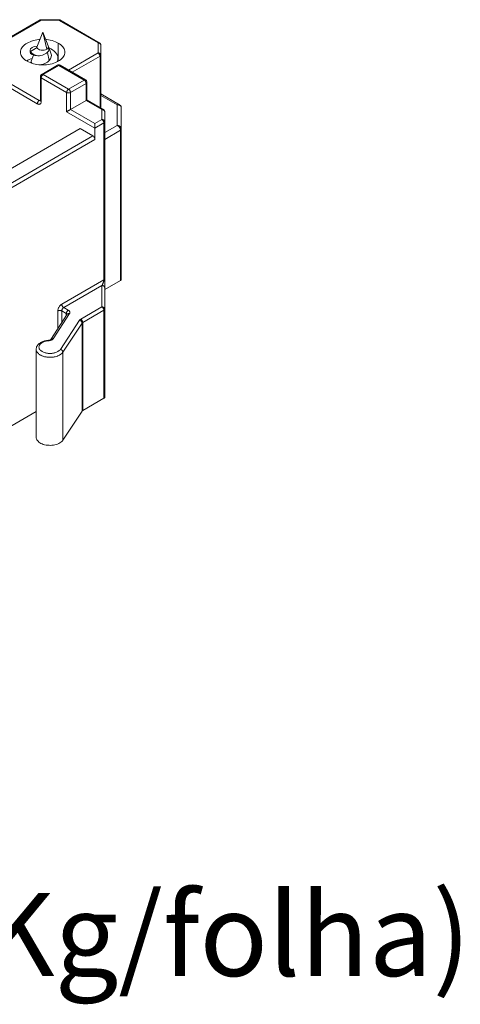
# Model space of a CAD drawing. Units: millimetres. Extents: x 307609 to 307819, y -433 to -136.
# Drawn here: x 307660 to 307676, y -246 to -211 of the extents above; entities that cross this region are included whole.
import ezdxf

# ---------------------------------------------------------------- set-up
doc = ezdxf.new("R2010")
doc.units = ezdxf.units.MM
doc.header["$MEASUREMENT"] = 0
doc.layers.add('3', color=1, linetype='Continuous', lineweight=0)
doc.layers.add('TEXTO', color=1, linetype='Continuous', lineweight=0)
doc.styles.add('Style-INTL_ISO', font='INTL_ISO.shx')

msp = doc.modelspace()

# ---------------------------------------------------------------- linework, layer by layer
at = {"layer": '3', "color": 35, "linetype": 'Continuous', "lineweight": 0}
for p, q in [((307658.4996, -211.9643), (307660.4856, -210.8177)), ((307660.4419, -210.81), (307660.4419, -210.81)), ((307660.4856, -210.8177), (307660.4743, -210.8127)), ((307660.4856, -210.8177), (307660.4856, -210.81)), ((307660.4856, -210.8177), (307661.1099, -210.8177)), ((307661.1099, -210.8177), (307661.1211, -210.8127)), ((307661.1099, -210.8177), (307662.5362, -211.6412)), ((307660.5326, -211.2514), (307660.3204, -211.7919)), ((307660.7508, -211.8074), (307660.5326, -211.2514)), ((307660.6769, -211.868), (307660.5326, -211.2514)), ((307660.7354, -211.7981), (307660.7497, -211.8058)), ((307660.8302, -212.0095), (307660.7508, -211.8074)), ((307661.0982, -212.3011), (307661.0982, -211.6479)), ((307662.5362, -211.6412), (307662.5475, -211.6362)), ((307662.5362, -211.6412), (307662.5362, -212.0016)), ((307662.5362, -211.6412), (307662.5521, -211.6427)), ((307662.6362, -211.7229), (307662.6362, -211.7229)), ((307662.6362, -211.7229), (307662.6362, -212.0833)), ((307659.8772, -212.2394), (307659.8397, -212.2055)), ((307660.0781, -211.9032), (307660.0781, -211.9696)), ((307660.2059, -212.0836), (307660.1212, -212.2992)), ((307660.7715, -212.2721), (307660.7041, -211.9839)), ((307661.0861, -212.2692), (307661.0861, -212.2029)), ((307661.3204, -211.8943), (307661.3295, -211.9343)), ((307661.3295, -211.9343), (307661.3326, -211.9745)), ((307662.5362, -212.0016), (307661.4628, -212.6214)), ((307662.6069, -212.1241), (307661.6042, -212.703)), ((307662.5362, -212.0016), (307662.5475, -212.0096)), ((307662.6069, -212.1241), (307662.6069, -213.9758)), ((307662.6346, -212.0714), (307662.6362, -212.0833)), ((307662.6362, -212.0833), (307662.635, -212.0921)), ((307662.6362, -212.0833), (307662.6362, -213.9927)), ((307660.5502, -212.7808), (307661.1159, -212.4542)), ((307661.1159, -212.4542), (307662.0352, -212.9849)), ((307661.1484, -212.4448), (307661.1535, -212.4456)), ((307660.4509, -212.8687), (307660.4509, -212.8668)), ((307660.4795, -213.7606), (307660.4795, -212.9033)), ((307660.4795, -212.9033), (307661.3988, -213.434)), ((307660.5062, -212.8241), (307660.5092, -212.8201)), ((307660.5502, -212.7808), (307661.4695, -213.3115)), ((307660.4088, -213.7198), (307659.2421, -213.0462)), ((307659.2421, -213.2095), (307660.3381, -213.8422)), ((307661.4695, -213.3115), (307662.0352, -212.9849)), ((307661.5402, -213.434), (307662.1059, -213.1074)), ((307662.0846, -212.9804), (307662.0846, -212.9804)), ((307662.1059, -213.1074), (307662.1051, -213.0948)), ((307662.1059, -213.7198), (307662.1059, -213.1074)), ((307662.1302, -213.084), (307662.1321, -213.0792)), ((307661.3988, -214.128), (307661.3988, -213.434)), ((307661.4616, -213.3171), (307661.4695, -213.3115)), ((307661.4807, -213.4505), (307661.4856, -213.4499)), ((307661.5394, -213.4214), (307661.5402, -213.434)), ((307661.5402, -214.0464), (307661.5402, -213.434)), ((307662.6362, -213.5361), (307663.2287, -213.8781)), ((307660.3476, -213.796), (307660.3536, -213.7825)), ((307660.4506, -213.6956), (307660.4088, -213.7198)), ((307660.4506, -213.7246), (307660.4506, -213.7147)), ((307660.4511, -213.7262), (307660.4506, -213.7248)), ((307660.4785, -213.7797), (307660.4795, -213.7606)), ((307661.5402, -214.0464), (307662.1059, -213.7198)), ((307662.6776, -214.0499), (307662.1059, -213.7198)), ((307662.7219, -214.0424), (307662.1377, -213.7043)), ((307662.6362, -213.7641), (307662.6362, -213.7641)), ((307663.2287, -213.8781), (307663.2325, -213.8765)), ((307663.2287, -213.8781), (307663.2421, -213.878)), ((307663.2287, -214.6229), (307663.2287, -213.8781)), ((307663.2749, -213.8675), (307663.275, -213.8675)), ((307663.3787, -213.9886), (307663.3787, -214.7573)), ((307662.4241, -214.72), (307661.3988, -214.128)), ((307661.5227, -214.0565), (307661.5318, -214.0512)), ((307661.5318, -214.0512), (307661.5402, -214.0464)), ((307662.4241, -214.5567), (307661.5402, -214.0464)), ((307662.6776, -214.0499), (307662.6889, -214.0448)), ((307662.6776, -214.4103), (307662.6776, -214.0499)), ((307662.7776, -214.1315), (307662.776, -214.1197)), ((307662.7776, -214.4919), (307662.7776, -214.1315)), ((307662.6776, -214.4103), (307662.4241, -214.5567)), ((307662.4241, -214.72), (307662.7483, -214.5328)), ((307662.4241, -214.5663), (307662.4241, -214.5567)), ((307662.4241, -215.1282), (307662.4241, -214.72)), ((307662.4241, -214.72), (307662.4241, -214.72)), ((307662.7483, -214.5328), (307662.7472, -214.5202)), ((307662.7483, -214.5328), (307662.7483, -220.2074)), ((307662.776, -214.4801), (307662.7776, -214.4919)), ((307662.7764, -214.5008), (307662.7776, -214.4919)), ((307662.7776, -220.1666), (307662.7776, -214.4919)), ((307662.7776, -214.8833), (307663.2287, -214.6229)), ((307663.2434, -214.6303), (307663.2513, -214.6349)), ((307663.3529, -214.6874), (307663.3605, -214.6974)), ((307661.8937, -214.7404), (307658.7057, -216.581)), ((307662.3534, -215.0058), (307658.8823, -217.0098)), ((307662.3534, -215.0058), (307661.8937, -214.7404)), ((307662.7776, -215.1282), (307663.3494, -214.7981)), ((307663.3494, -220.2278), (307663.3494, -214.7981)), ((307663.3618, -214.7894), (307663.3663, -214.7845)), ((307663.3787, -214.7574), (307663.3787, -220.187)), ((307658.8532, -217.1899), (307662.4241, -215.1282)), ((307662.4241, -215.1282), (307662.4223, -215.109)), ((307663.3787, -219.4183), (307663.3787, -219.4183)), ((307662.7483, -220.2074), (307661.222, -221.0887)), ((307661.2927, -221.2111), (307662.6776, -220.4115)), ((307662.6776, -220.4115), (307662.6776, -221.1872)), ((307662.7474, -220.2223), (307662.747, -220.2249)), ((307662.7766, -220.1726), (307662.7776, -220.1666)), ((307662.7776, -220.1666), (307662.7776, -220.1729)), ((307662.7776, -220.1776), (307662.7776, -220.1775)), ((307662.7776, -220.1883), (307662.7776, -220.1777)), ((307662.7776, -220.1871), (307662.7776, -220.1778)), ((307662.7776, -220.5579), (307663.3494, -220.2278)), ((307662.7776, -220.2364), (307662.7776, -220.2319)), ((307662.7776, -220.2364), (307662.7776, -220.2575)), ((307662.7776, -220.285), (307662.7776, -220.2678)), ((307662.7776, -220.2732), (307662.7776, -220.285)), ((307662.7776, -220.2887), (307662.7776, -220.3142)), ((307662.7776, -220.3142), (307662.7776, -220.2943)), ((307662.7776, -220.3142), (307662.7776, -220.3089)), ((307662.7776, -220.309), (307662.7776, -220.3142)), ((307662.7776, -220.3318), (307662.7776, -220.3142)), ((307662.7776, -220.3187), (307662.7776, -220.3404)), ((307662.7776, -220.3404), (307662.7776, -220.3255)), ((307662.7776, -220.3318), (307662.7776, -220.3404)), ((307662.7776, -220.3491), (307662.7776, -220.3404)), ((307662.7776, -220.3431), (307662.7776, -220.3707)), ((307662.7776, -220.3705), (307662.7776, -220.347)), ((307662.7776, -220.3703), (307662.7776, -220.3491)), ((307662.7776, -220.3703), (307662.7776, -220.3491)), ((307662.7776, -220.3493), (307662.7776, -220.3696)), ((307662.7776, -220.3749), (307662.7776, -220.3708)), ((307662.7776, -220.3731), (307662.7776, -220.4009)), ((307662.7776, -220.3749), (307662.7776, -220.3856)), ((307662.7776, -220.3856), (307662.7776, -220.3749)), ((307662.7776, -220.3856), (307662.7776, -220.3749)), ((307662.7776, -220.3856), (307662.7776, -220.4009)), ((307662.7776, -220.4009), (307662.7776, -220.3856)), ((307662.7776, -220.4009), (307662.7776, -220.3856)), ((307662.7776, -220.3857), (307662.7776, -220.4008)), ((307662.7776, -220.414), (307662.7776, -220.4009)), ((307662.7776, -220.43), (307662.7776, -220.4182)), ((307662.7776, -220.4182), (307662.7776, -220.43)), ((307662.7776, -220.4183), (307662.7776, -220.43)), ((307662.7776, -220.4183), (307662.7776, -220.43)), ((307662.7776, -220.43), (307662.7776, -220.4183)), ((307662.7776, -220.43), (307662.7776, -220.4183)), ((307663.3767, -220.1983), (307663.3787, -220.187)), ((307662.7767, -220.4865), (307662.7776, -220.4932)), ((307662.7776, -220.4492), (307662.7776, -220.4568)), ((307662.7776, -220.4571), (307662.7776, -220.4492)), ((307662.7776, -220.4492), (307662.7776, -220.4554)), ((307662.7776, -220.4565), (307662.7776, -220.4492)), ((307662.7776, -220.4564), (307662.7776, -220.4492)), ((307662.7776, -220.4573), (307662.7776, -220.4727)), ((307662.7776, -220.4573), (307662.7776, -220.4727)), ((307662.7776, -220.4727), (307662.7776, -220.4573)), ((307662.7776, -220.4727), (307662.7776, -220.4573)), ((307662.7776, -220.4727), (307662.7776, -220.4573)), ((307662.7776, -220.4574), (307662.7776, -220.4683)), ((307662.7776, -220.4727), (307662.7776, -220.4652)), ((307662.7776, -220.4727), (307662.7776, -220.4805)), ((307662.7776, -220.4727), (307662.7776, -220.4805)), ((307662.7776, -220.4805), (307662.7776, -220.4727)), ((307662.7776, -220.4804), (307662.7776, -220.4727)), ((307662.7776, -220.4804), (307662.7776, -220.4727)), ((307662.7776, -220.482), (307662.7776, -220.4805)), ((307662.7776, -220.482), (307662.7776, -220.4932)), ((307662.7776, -220.482), (307662.7776, -220.4931)), ((307662.7776, -220.482), (307662.7776, -220.493)), ((307662.7776, -220.4931), (307662.7776, -220.482)), ((307662.7776, -220.4931), (307662.7776, -220.482)), ((307662.7776, -221.2689), (307662.7776, -220.4932)), ((307662.7776, -220.4932), (307662.7776, -221.2688)), ((307662.7776, -220.4932), (307662.7776, -221.2688)), ((307662.7776, -220.4932), (307662.7776, -221.2686)), ((307662.7776, -221.2687), (307662.7776, -220.4932)), ((307662.7776, -221.2687), (307662.7776, -220.4932)), ((307662.7776, -222.2697), (307662.7776, -220.7793)), ((307661.222, -221.0887), (307661.2049, -221.0997)), ((307661.222, -221.0887), (307661.2231, -221.1035)), ((307661.2231, -221.1035), (307661.224, -221.108)), ((307660.9068, -222.3376), (307661.5046, -221.4299)), ((307661.0806, -221.3336), (307661.0806, -221.9737)), ((307661.0982, -221.3257), (307661.109, -221.3221)), ((307661.222, -221.3336), (307661.2225, -221.3235)), ((307661.222, -221.3336), (307661.3884, -221.4297)), ((307661.222, -221.759), (307661.222, -221.3336)), ((307661.4591, -221.3072), (307661.2927, -221.2111)), ((307661.3884, -221.4297), (307661.3894, -221.4149)), ((307661.3884, -221.5065), (307661.3884, -221.4297)), ((307661.4743, -221.3171), (307661.4591, -221.3072)), ((307661.9089, -221.631), (307662.6776, -221.1872)), ((307661.9796, -221.7535), (307662.7483, -221.3097)), ((307662.6936, -221.1886), (307662.6984, -221.1891)), ((307662.7483, -221.3097), (307662.7472, -221.2972)), ((307662.7483, -224.494), (307662.7483, -221.3097)), ((307662.7776, -221.2689), (307662.7764, -221.2777)), ((307662.7776, -224.4532), (307662.7776, -221.2689)), ((307661.8634, -221.6717), (307661.1716, -222.7221)), ((307661.2651, -222.8242), (307661.9568, -221.7738)), ((307661.8796, -221.6768), (307661.8634, -221.6717)), ((307661.8948, -221.6401), (307661.9089, -221.631)), ((307661.9568, -224.9582), (307661.9568, -221.7738)), ((307661.9725, -221.758), (307661.9796, -221.7535)), ((307661.9796, -221.7535), (307661.9785, -221.7387)), ((307661.9796, -224.9379), (307661.9796, -221.7535)), ((307660.7375, -222.3933), (307660.7394, -222.3933)), ((307660.7436, -222.4023), (307660.7458, -222.411)), ((307660.8907, -222.3356), (307660.9068, -222.3376)), ((307660.897, -222.3501), (307660.9068, -222.3376)), ((307661.1716, -222.7221), (307661.1637, -222.7332)), ((307661.2445, -222.7689), (307661.2432, -222.767)), ((307661.2651, -226.0086), (307661.2651, -222.8242)), ((307661.9796, -224.9379), (307662.7483, -224.494)), ((307662.7757, -224.4645), (307662.7776, -224.4532)), ((307659.2819, -225.5564), (307660.2979, -224.9698)), ((307661.2651, -226.0086), (307661.9568, -224.9582)), ((307661.9568, -224.9582), (307661.9664, -224.9473)), ((307661.9664, -224.9473), (307661.9796, -224.9379)), ((307661.2486, -226.0307), (307661.2651, -226.0086))]:
    msp.add_line(p, q, dxfattribs=at)
at = {"layer": '3', "color": 35, "linetype": 'Continuous', "lineweight": 0, "flags": 128}
for points in [[(307660.4379, -210.8116), (307660.4376, -210.8117), (307660.4415, -210.8101), (307658.4996, -211.9305), (307658.1208, -211.7122), (307658.1213, -211.7125)], [(307660.4304, -210.8165), (307660.4376, -210.8117), (307660.4376, -210.8117)], [(307660.456, -210.804), (307660.4514, -210.8059), (307660.4415, -210.8101)], [(307660.4419, -210.81), (307660.4415, -210.8101), (307660.4415, -210.8101)], [(307660.4743, -210.8127), (307660.4709, -210.8111), (307660.4699, -210.8107), (307660.4628, -210.8095), (307660.4549, -210.8081), (307660.4521, -210.8085), (307660.4423, -210.81), (307660.4419, -210.81)], [(307660.4856, -210.7996), (307660.4856, -210.7996), (307660.4707, -210.8005), (307660.456, -210.804), (307660.456, -210.804)], [(307661.11, -210.7996), (307661.1099, -210.7995), (307660.4856, -210.7995), (307660.4855, -210.7996)], [(307660.4856, -210.81), (307660.4856, -210.8076), (307660.4856, -210.8069), (307660.4856, -210.804), (307660.4856, -210.8007), (307660.4856, -210.8005), (307660.4856, -210.7996), (307660.4856, -210.7996), (307660.4856, -210.7995)], [(307661.1099, -210.8177), (307661.1099, -210.81), (307661.1099, -210.8076), (307661.1099, -210.8069), (307661.1099, -210.804), (307661.1099, -210.8007), (307661.1099, -210.8005), (307661.1099, -210.7996), (307661.1099, -210.7996), (307661.1099, -210.7995)], [(307661.1394, -210.804), (307661.1394, -210.804), (307661.1248, -210.8005), (307661.1103, -210.7996)], [(307661.1211, -210.8127), (307661.1245, -210.8111), (307661.1256, -210.8107), (307661.1326, -210.8095), (307661.1405, -210.8081), (307661.1434, -210.8085), (307661.1532, -210.81), (307661.1535, -210.81)], [(307661.1528, -210.8096), (307661.144, -210.8059), (307661.1394, -210.804)], [(307661.1535, -210.81), (307661.1535, -210.81), (307661.1539, -210.8101), (307661.1578, -210.8117), (307661.1576, -210.8116)], [(307662.6362, -211.7229), (307662.6339, -211.7018), (307662.6306, -211.6904), (307662.6268, -211.6809), (307662.6212, -211.6703), (307662.6151, -211.6619), (307662.6075, -211.6528), (307662.5996, -211.6461), (307662.5903, -211.6388), (307662.5803, -211.6336), (307661.1539, -210.8101), (307661.1539, -210.8101)], [(307661.1613, -210.8143), (307661.1613, -210.8143), (307661.1578, -210.8117), (307661.1578, -210.8117)], [(307659.7326, -211.9745), (307659.7356, -211.9343), (307659.7447, -211.8943), (307659.7598, -211.855), (307659.7808, -211.8165), (307659.8075, -211.7793), (307659.8397, -211.7436), (307659.8772, -211.7096), (307659.9197, -211.6776), (307659.9669, -211.6479), (307660.0183, -211.6207), (307660.0737, -211.5962), (307660.1326, -211.5745), (307660.1945, -211.5559), (307660.2589, -211.5405), (307660.3255, -211.5284), (307660.3936, -211.5196), (307660.4283, -211.517)], [(307660.6368, -211.517), (307660.6715, -211.5196), (307660.7396, -211.5284), (307660.8062, -211.5405), (307660.8707, -211.5559), (307660.9326, -211.5745), (307660.9914, -211.5962), (307661.0468, -211.6207), (307661.0982, -211.6479), (307661.1454, -211.6776), (307661.1879, -211.7096), (307661.2254, -211.7436), (307661.2576, -211.7793), (307661.2843, -211.8165), (307661.3053, -211.855), (307661.3204, -211.8943)], [(307662.5475, -211.6362), (307662.5509, -211.6346), (307662.5519, -211.6342), (307662.559, -211.633), (307662.5669, -211.6316), (307662.5697, -211.632), (307662.5795, -211.6335), (307662.5798, -211.6335), (307662.5803, -211.6336), (307662.5803, -211.6336)], [(307662.5521, -211.6427), (307662.557, -211.6431), (307662.5585, -211.6433), (307662.5684, -211.6461), (307662.5796, -211.6493), (307662.5836, -211.6514), (307662.5975, -211.6585), (307662.5979, -211.6587), (307662.5986, -211.659), (307662.6089, -211.6675), (307662.6144, -211.6719), (307662.6185, -211.6773), (307662.6263, -211.6874), (307662.6265, -211.6879), (307662.6314, -211.6994), (307662.6337, -211.7047), (307662.6346, -211.711), (307662.6362, -211.7229)], [(307659.8397, -212.2055), (307659.8075, -212.1697), (307659.7808, -212.1325), (307659.7598, -212.0941), (307659.7447, -212.0547), (307659.7356, -212.0148), (307659.7326, -211.9745), (307659.7326, -211.9745)], [(307661.3326, -211.9745), (307661.3326, -211.9745), (307661.3295, -212.0148), (307661.3204, -212.0547), (307661.3053, -212.0941), (307661.2843, -212.1325), (307661.2576, -212.1697), (307661.2254, -212.2055), (307661.1879, -212.2394), (307661.1454, -212.2714), (307661.0982, -212.3011), (307661.0468, -212.3283), (307660.9914, -212.3529), (307660.9326, -212.3745), (307660.8707, -212.3931), (307660.8062, -212.4085), (307660.7396, -212.4207), (307660.6715, -212.4294), (307660.6023, -212.4346), (307660.5326, -212.4364), (307660.4628, -212.4346), (307660.3936, -212.4294), (307660.3255, -212.4207), (307660.2589, -212.4085), (307660.1945, -212.3931), (307660.1326, -212.3745), (307660.0737, -212.3529), (307660.0183, -212.3283), (307659.9669, -212.3011), (307659.9197, -212.2714), (307659.8772, -212.2394)], [(307662.5362, -212.0016), (307662.5521, -212.0031), (307662.557, -212.0035), (307662.5585, -212.0037), (307662.5684, -212.0065), (307662.5796, -212.0097), (307662.5836, -212.0118), (307662.5975, -212.0189), (307662.5979, -212.0191), (307662.5986, -212.0194), (307662.6089, -212.0279), (307662.6144, -212.0324), (307662.6185, -212.0377), (307662.6263, -212.0479), (307662.6265, -212.0483), (307662.6314, -212.0598), (307662.6337, -212.0651), (307662.6346, -212.0714)], [(307662.635, -212.0921), (307662.634, -212.0945), (307662.6313, -212.1011), (307662.6283, -212.1053), (307662.6253, -212.1095), (307662.6191, -212.1153), (307662.6169, -212.1173), (307662.6069, -212.1241), (307662.6058, -212.1116), (307662.6051, -212.1049), (307662.6035, -212.0987), (307662.6001, -212.0852), (307662.5999, -212.0846), (307662.5944, -212.0713), (307662.5915, -212.0643), (307662.5876, -212.0576), (307662.5803, -212.0449), (307662.5798, -212.0443), (307662.5795, -212.0439), (307662.5697, -212.0312), (307662.5669, -212.0274), (307662.559, -212.0196), (307662.5519, -212.0128), (307662.5509, -212.012), (307662.5475, -212.0096)], [(307661.1694, -212.452), (307661.1694, -212.452), (307661.164, -212.4483), (307661.1522, -212.4427), (307661.1402, -212.4391), (307661.1329, -212.4375), (307661.12, -212.4359), (307661.1073, -212.4366), (307661.0986, -212.4375), (307661.0861, -212.4405), (307661.0777, -212.4439), (307661.0659, -212.4492), (307660.5002, -212.7758), (307660.4897, -212.7834), (307660.4826, -212.7889), (307660.4737, -212.7983), (307660.4686, -212.8053), (307660.4617, -212.816), (307660.4566, -212.828), (307660.4543, -212.8351), (307660.4514, -212.8473), (307660.4503, -212.8603), (307660.4509, -212.8668), (307660.4509, -212.8668)], [(307661.1484, -212.4448), (307661.1466, -212.4446), (307661.14, -212.4457), (307661.1317, -212.4472), (307661.1238, -212.4507), (307661.1159, -212.4542), (307661.1054, -212.449), (307661.1002, -212.4474), (307661.0945, -212.4457), (307661.0853, -212.4447), (307661.0841, -212.4446), (307661.0745, -212.4458), (307661.072, -212.4468), (307661.0659, -212.4492)], [(307661.1535, -212.4456), (307661.157, -212.4461), (307661.16, -212.4466)], [(307662.1331, -213.0462), (307662.1331, -213.0462), (307662.1286, -213.0309), (307662.1218, -213.0166), (307662.1128, -213.0035), (307662.1018, -212.992), (307662.0891, -212.9824), (307662.0846, -212.9804), (307662.0792, -212.9773), (307661.16, -212.4466), (307661.16, -212.4466)], [(307660.4509, -212.8668), (307660.4506, -213.7147), (307660.45, -213.7265), (307660.4481, -213.7374), (307660.4481, -213.7374)], [(307660.5062, -212.8241), (307660.5008, -212.8333), (307660.4967, -212.8404), (307660.495, -212.8435), (307660.4928, -212.8487), (307660.4869, -212.8629), (307660.4865, -212.8638), (307660.4859, -212.8664), (307660.4813, -212.884), (307660.4813, -212.8841), (307660.4812, -212.8854), (307660.4795, -212.9033), (307660.4666, -212.8939), (307660.4656, -212.8932), (307660.4655, -212.8931), (307660.4571, -212.883), (307660.4558, -212.8815), (307660.4556, -212.881), (307660.4522, -212.8722), (307660.4509, -212.8689), (307660.4509, -212.8689)], [(307660.5002, -212.7758), (307660.5063, -212.7734), (307660.5088, -212.7724), (307660.5184, -212.7712), (307660.5196, -212.7713), (307660.5288, -212.7723), (307660.5346, -212.774), (307660.5397, -212.7756), (307660.5502, -212.7808), (307660.5423, -212.7864), (307660.5345, -212.7919), (307660.5261, -212.8001), (307660.5196, -212.8066), (307660.5178, -212.8089), (307660.5127, -212.8156), (307660.5092, -212.8201)], [(307662.1051, -213.0948), (307662.1039, -213.0881), (307662.1025, -213.0807), (307662.0988, -213.0679), (307662.0983, -213.0662), (307662.0924, -213.0518), (307662.0903, -213.0476), (307662.0852, -213.0377), (307662.0791, -213.0283), (307662.0766, -213.0244), (307662.067, -213.0121), (307662.0658, -213.0108), (307662.0566, -213.0012), (307662.0508, -212.9963), (307662.0457, -212.9919), (307662.0352, -212.9849), (307662.0431, -212.9814), (307662.0509, -212.9779), (307662.0593, -212.9764), (307662.0658, -212.9753), (307662.0676, -212.9756), (307662.0727, -212.9763), (307662.0762, -212.9768), (307662.0792, -212.9773)], [(307662.1059, -213.1074), (307662.1129, -213.1023), (307662.1198, -213.0973), (307662.1253, -213.0908), (307662.1296, -213.0856), (307662.1302, -213.084)], [(307662.1321, -213.0792), (307662.1334, -213.0759), (307662.1345, -213.073), (307662.1345, -213.073)], [(307662.1331, -213.0462), (307662.1331, -213.0462), (307662.1351, -213.0619)], [(307662.1351, -213.0619), (307662.1345, -213.073), (307662.1345, -213.7032), (307662.1345, -213.7032)], [(307662.1354, -213.703), (307662.1352, -213.7029), (307662.1345, -213.0728)], [(307661.4807, -213.4505), (307661.47, -213.4505), (307661.4619, -213.4505), (307661.4583, -213.4505), (307661.4526, -213.4498), (307661.4374, -213.4478), (307661.4364, -213.4477), (307661.4339, -213.447), (307661.4164, -213.4421), (307661.4163, -213.4421), (307661.415, -213.4415), (307661.3988, -213.434), (307661.4004, -213.4162), (307661.4005, -213.4148), (307661.4006, -213.4147), (307661.4051, -213.3971), (307661.4058, -213.3945), (307661.4061, -213.3937), (307661.412, -213.3795), (307661.4142, -213.3742), (307661.416, -213.3711), (307661.42, -213.3641), (307661.4254, -213.3548), (307661.4284, -213.3508), (307661.4319, -213.3463), (307661.437, -213.3397), (307661.4388, -213.3373), (307661.4454, -213.3309), (307661.4537, -213.3227), (307661.4616, -213.3171)], [(307661.4695, -213.3115), (307661.48, -213.3185), (307661.4852, -213.3229), (307661.4909, -213.3278), (307661.5001, -213.3374), (307661.5013, -213.3387), (307661.5109, -213.351), (307661.5134, -213.3549), (307661.5195, -213.3643), (307661.5246, -213.3742), (307661.5268, -213.3784), (307661.5326, -213.3928), (307661.5331, -213.3945), (307661.5368, -213.4073), (307661.5382, -213.4147), (307661.5394, -213.4214)], [(307661.4856, -213.4499), (307661.4913, -213.4492), (307661.4996, -213.4481), (307661.5025, -213.4477), (307661.5114, -213.4452), (307661.5227, -213.4421), (307661.5314, -213.4381), (307661.5402, -213.434)], [(307662.6362, -213.4856), (307663.315, -213.8773), (307663.3166, -213.8783), (307663.3276, -213.8857), (307663.3276, -213.8856)], [(307660.4785, -213.7797), (307660.4754, -213.7973), (307660.4703, -213.8132), (307660.4633, -213.8271), (307660.4545, -213.8389), (307660.444, -213.8484), (307660.4319, -213.8553), (307660.4184, -213.8597), (307660.4038, -213.8615), (307660.3883, -213.8606), (307660.372, -213.857), (307660.3552, -213.8509), (307660.3381, -213.8422), (307660.3392, -213.8274), (307660.3401, -213.823), (307660.3424, -213.8119), (307660.3453, -213.8028), (307660.3476, -213.796)], [(307660.3536, -213.7825), (307660.3546, -213.7802), (307660.3634, -213.7651), (307660.3648, -213.7631), (307660.3735, -213.7511), (307660.3782, -213.7458), (307660.3846, -213.7387), (307660.3931, -213.7311), (307660.3965, -213.7281), (307660.4088, -213.7198), (307660.4173, -213.7241), (307660.4245, -213.7267), (307660.4257, -213.7272), (307660.4339, -213.7289), (307660.4395, -213.7293), (307660.4417, -213.7294), (307660.449, -213.7285), (307660.4497, -213.7283)], [(307660.4487, -213.7338), (307660.4484, -213.7347), (307660.4445, -213.7426), (307660.4445, -213.7425)], [(307660.4487, -213.7337), (307660.4463, -213.7369), (307660.4463, -213.7369)], [(307660.4795, -213.7606), (307660.4683, -213.7529), (307660.4658, -213.7504), (307660.4596, -213.7442), (307660.4562, -213.7388), (307660.4536, -213.7347), (307660.4511, -213.7262)], [(307662.1059, -213.7198), (307662.1133, -213.7155), (307662.1198, -213.7117), (307662.1253, -213.7086), (307662.1296, -213.7061), (307662.1327, -213.7043), (307662.1345, -213.7032), (307662.1352, -213.7029)], [(307663.2325, -213.8765), (307663.2395, -213.874), (307663.2424, -213.873), (307663.2435, -213.8726), (307663.2435, -213.8726), (307663.2513, -213.8706), (307663.2554, -213.8695), (307663.2592, -213.869), (307663.2629, -213.8684), (307663.265, -213.8681), (307663.2671, -213.8678), (307663.2741, -213.8675), (307663.2749, -213.8675)], [(307663.2421, -213.878), (307663.2456, -213.8779), (307663.2537, -213.8778), (307663.2567, -213.8782), (307663.271, -213.8801), (307663.2737, -213.8804), (307663.278, -213.881), (307663.285, -213.883), (307663.2985, -213.8868), (307663.3002, -213.8873), (307663.3008, -213.8875), (307663.3111, -213.8922), (307663.3216, -213.8971), (307663.3232, -213.8982), (307663.3239, -213.8986), (307663.3341, -213.9056), (307663.3398, -213.9095), (307663.3441, -213.9137), (307663.3441, -213.9137), (307663.3532, -213.9227), (307663.355, -213.9245), (307663.36, -213.9319), (307663.3606, -213.9327), (307663.3667, -213.9416), (307663.3673, -213.943), (307663.3712, -213.9525), (307663.372, -213.9542), (307663.3745, -213.9603), (307663.3755, -213.9658), (307663.3773, -213.9749), (307663.3778, -213.9777), (307663.3783, -213.9801)], [(307663.28, -213.8674), (307663.28, -213.8674), (307663.2785, -213.8673), (307663.2749, -213.8675)], [(307663.2785, -213.8673), (307663.285, -213.8679), (307663.2863, -213.868), (307663.2893, -213.8682), (307663.2906, -213.8685), (307663.2953, -213.8695), (307663.2985, -213.8702), (307663.3049, -213.8724), (307663.3055, -213.8726), (307663.3059, -213.8728), (307663.3071, -213.8732), (307663.3138, -213.8766), (307663.315, -213.8773)], [(307663.3276, -213.8856), (307663.3276, -213.8857), (307663.3375, -213.8941), (307663.3423, -213.8987), (307663.3509, -213.9084), (307663.3547, -213.9138), (307663.3618, -213.9245), (307663.3674, -213.9359), (307663.37, -213.9418), (307663.3739, -213.9538), (307663.3754, -213.9598), (307663.3776, -213.972), (307663.3783, -213.9801), (307663.3787, -213.9886)], [(307661.3988, -214.128), (307661.4071, -214.1232), (307661.4163, -214.1179), (307661.4261, -214.1122)], [(307661.4261, -214.1122), (307661.4261, -214.1122), (307661.4364, -214.1063), (307661.4472, -214.1), (307661.4583, -214.0937), (307661.4695, -214.0872), (307661.4807, -214.0807), (307661.4917, -214.0743), (307661.5025, -214.0681), (307661.5129, -214.0621), (307661.5227, -214.0565)], [(307662.776, -214.1197), (307662.7751, -214.1134), (307662.7728, -214.108), (307662.7679, -214.0966), (307662.7677, -214.0961), (307662.7599, -214.086), (307662.7558, -214.0806), (307662.7503, -214.0761), (307662.74, -214.0677), (307662.7393, -214.0674), (307662.7389, -214.0671), (307662.7251, -214.06), (307662.721, -214.058), (307662.7098, -214.0548), (307662.6999, -214.0519), (307662.6984, -214.0518), (307662.6936, -214.0513), (307662.6776, -214.0499)], [(307662.6889, -214.0448), (307662.6923, -214.0433), (307662.6934, -214.0428), (307662.7004, -214.0416), (307662.7083, -214.0402), (307662.7112, -214.0407), (307662.721, -214.0421), (307662.7213, -214.0422), (307662.7217, -214.0422)], [(307662.7776, -214.1315), (307662.7753, -214.1104), (307662.772, -214.0991), (307662.7682, -214.0895), (307662.7626, -214.079), (307662.7565, -214.0705), (307662.7489, -214.0614), (307662.741, -214.0547), (307662.7318, -214.0474), (307662.7217, -214.0422), (307662.7217, -214.0422)], [(307662.4241, -214.72), (307662.4241, -214.7103), (307662.4241, -214.6998), (307662.4241, -214.6884), (307662.4241, -214.6765), (307662.4241, -214.664), (307662.4241, -214.6513), (307662.4241, -214.6383), (307662.4241, -214.6254), (307662.4241, -214.6126), (307662.4241, -214.6002), (307662.4241, -214.5882), (307662.4241, -214.5769), (307662.4241, -214.5663)], [(307662.7472, -214.5202), (307662.7466, -214.5136), (307662.745, -214.5073), (307662.7415, -214.4938), (307662.7413, -214.4933), (307662.7358, -214.48), (307662.7329, -214.473), (307662.729, -214.4662), (307662.7217, -214.4536), (307662.7213, -214.453), (307662.721, -214.4526), (307662.7112, -214.4398), (307662.7083, -214.4361), (307662.7004, -214.4283), (307662.6934, -214.4214), (307662.6923, -214.4207), (307662.6889, -214.4183), (307662.6776, -214.4103), (307662.6936, -214.4118), (307662.6984, -214.4122), (307662.6999, -214.4123), (307662.7098, -214.4152), (307662.721, -214.4184), (307662.7251, -214.4205), (307662.7389, -214.4276), (307662.7393, -214.4278), (307662.74, -214.4281), (307662.7503, -214.4366), (307662.7558, -214.441), (307662.7599, -214.4464), (307662.7677, -214.4565), (307662.7679, -214.457), (307662.7728, -214.4685), (307662.7751, -214.4738), (307662.776, -214.4801)], [(307662.7483, -214.5328), (307662.7584, -214.526), (307662.7606, -214.5239), (307662.7667, -214.5182), (307662.7697, -214.514), (307662.7728, -214.5097), (307662.7755, -214.5032), (307662.7764, -214.5008)], [(307663.2434, -214.6303), (307663.2423, -214.6297), (307663.2402, -214.6285), (307663.2395, -214.6281), (307663.2287, -214.6229), (307663.2402, -214.6242), (307663.2421, -214.6245), (307663.2456, -214.6253), (307663.2566, -214.6276), (307663.2648, -214.6294), (307663.271, -214.6316), (307663.2736, -214.6325), (307663.285, -214.6366), (307663.2884, -214.6378), (307663.2983, -214.6429), (307663.3, -214.6438), (307663.3103, -214.6491), (307663.3113, -214.6498), (307663.323, -214.6582), (307663.3238, -214.6587), (307663.33, -214.6631), (307663.3341, -214.6671), (307663.3442, -214.6768), (307663.3442, -214.6768), (307663.3469, -214.6794), (307663.3529, -214.6874)], [(307663.2513, -214.6349), (307663.2514, -214.6349), (307663.2591, -214.6402), (307663.2622, -214.6423), (307663.2629, -214.6428), (307663.265, -214.6444), (307663.2728, -214.6505), (307663.2741, -214.6517), (307663.2748, -214.6523), (307663.2829, -214.6596), (307663.2849, -214.6616), (307663.2863, -214.6629), (307663.2904, -214.6671), (307663.2926, -214.6693), (307663.2952, -214.6722), (307663.3016, -214.6795), (307663.3048, -214.6837), (307663.3054, -214.6845), (307663.3057, -214.6849), (307663.3099, -214.6903), (307663.3137, -214.6957), (307663.3178, -214.7017), (307663.3209, -214.7068), (307663.3217, -214.7082), (307663.3217, -214.7082), (307663.3249, -214.7134), (307663.3289, -214.7211), (307663.3313, -214.7257), (307663.3347, -214.7333), (307663.3351, -214.7342), (307663.3359, -214.736), (307663.3369, -214.7382), (307663.3403, -214.7475), (307663.3415, -214.7507), (307663.3438, -214.7588), (307663.3443, -214.7608), (307663.345, -214.7632), (307663.3472, -214.7739), (307663.3475, -214.7755), (307663.3485, -214.7839), (307663.3489, -214.7868), (307663.349, -214.7875), (307663.3494, -214.7981), (307663.3553, -214.794), (307663.3615, -214.7896), (307663.3618, -214.7894)], [(307663.3605, -214.6974), (307663.3605, -214.6974), (307663.3609, -214.6983), (307663.367, -214.7099), (307663.3705, -214.7168), (307663.3715, -214.72), (307663.372, -214.7218), (307663.3757, -214.7339), (307663.3766, -214.7369), (307663.3773, -214.7434), (307663.3775, -214.7462), (307663.3787, -214.7573), (307663.3778, -214.7626), (307663.3768, -214.7683), (307663.3767, -214.7686), (307663.374, -214.7739), (307663.3711, -214.7794), (307663.3663, -214.7845)], [(307662.4223, -215.109), (307662.4171, -215.0888), (307662.4086, -215.0684), (307662.3974, -215.049), (307662.384, -215.0316), (307662.3691, -215.0169), (307662.3534, -215.0058)], [(307662.747, -220.2249), (307662.7465, -220.2289), (307662.7461, -220.2314), (307662.7461, -220.2314), (307662.7437, -220.2445), (307662.7436, -220.245), (307662.7411, -220.2555), (307662.7402, -220.2592), (307662.7397, -220.2613), (307662.7363, -220.2736), (307662.7343, -220.2805), (307662.7326, -220.2857), (307662.7319, -220.2879), (307662.7272, -220.3022), (307662.7267, -220.3038), (307662.7221, -220.3162), (307662.7214, -220.3182), (307662.721, -220.3192), (307662.7168, -220.3295), (307662.7114, -220.3429), (307662.7103, -220.3458), (307662.7078, -220.3512), (307662.7059, -220.3555), (307662.7002, -220.3679), (307662.6982, -220.3724), (307662.6945, -220.3797), (307662.6927, -220.3831), (307662.6887, -220.391), (307662.6853, -220.3978), (307662.6776, -220.4115), (307662.6858, -220.4123), (307662.6951, -220.4131), (307662.6991, -220.4134), (307662.7044, -220.4149), (307662.7138, -220.4176), (307662.7204, -220.4194), (307662.7231, -220.4207), (307662.7318, -220.4252), (307662.7396, -220.4291), (307662.7405, -220.4298), (307662.7479, -220.4358), (307662.7556, -220.442), (307662.7609, -220.449), (307662.7664, -220.4561), (307662.7676, -220.4576), (307662.7702, -220.4637), (307662.7735, -220.4713), (307662.7751, -220.4749), (307662.7756, -220.4789), (307662.7767, -220.4865)], [(307662.7474, -220.2223), (307662.7477, -220.2187), (307662.7481, -220.2144), (307662.7482, -220.2129), (307662.7483, -220.2074), (307662.7535, -220.2038), (307662.7595, -220.1996), (307662.7608, -220.1987), (307662.7644, -220.1948), (307662.769, -220.1897), (307662.77, -220.1887), (307662.7724, -220.1842), (307662.7753, -220.1785), (307662.7757, -220.1779), (307662.7766, -220.1726)], [(307662.7776, -220.1775), (307662.7776, -220.1775), (307662.7776, -220.1666)], [(307662.7776, -220.212), (307662.7776, -220.2085), (307662.7776, -220.2002), (307662.7776, -220.1884)], [(307662.7776, -222.7216), (307662.7776, -222.7216), (307662.7776, -220.1889)], [(307662.7776, -220.2242), (307662.7776, -220.212), (307662.7776, -220.2319)], [(307662.7776, -220.232), (307662.7776, -220.2319), (307662.7776, -220.2242)], [(307662.7776, -220.2575), (307662.7776, -220.2575), (307662.7776, -220.2487), (307662.7776, -220.2364), (307662.7776, -220.2575)], [(307662.7776, -220.259), (307662.7776, -220.2589), (307662.7776, -220.2575)], [(307662.7776, -220.2732), (307662.7776, -220.261), (307662.7776, -220.259)], [(307662.7776, -220.2851), (307662.7776, -220.2732), (307662.7776, -220.2851), (307662.7776, -220.2851)], [(307662.7776, -220.3089), (307662.7776, -220.3078), (307662.7776, -220.2971), (307662.7776, -220.2851)], [(307662.7776, -220.3404), (307662.7776, -220.3318), (307662.7776, -220.3404), (307662.7776, -220.3405)], [(307662.7776, -220.3491), (307662.7776, -220.3491), (307662.7776, -220.3537), (307662.7776, -220.3708), (307662.7776, -220.3709)], [(307662.7776, -220.4009), (307662.7776, -220.4009), (307662.7776, -220.395), (307662.7776, -220.3856), (307662.7776, -220.3749), (307662.7776, -220.3856)], [(307662.7776, -220.43), (307662.7776, -220.43), (307662.7776, -220.4182), (307662.7776, -220.414), (307662.7776, -220.4182)], [(307662.7776, -220.4492), (307662.7776, -220.4472), (307662.7776, -220.4323), (307662.7776, -220.43)], [(307663.3494, -220.2278), (307663.3618, -220.2191), (307663.3711, -220.2091), (307663.3767, -220.1983)], [(307662.7776, -220.4652), (307662.7776, -220.4573), (307662.7776, -220.4492), (307662.7776, -220.457)], [(307662.7776, -220.4805), (307662.7776, -220.4805), (307662.7776, -220.4727)], [(307662.7776, -222.7216), (307662.7776, -222.7216), (307662.7776, -220.481)], [(307662.7776, -220.4932), (307662.7776, -220.482), (307662.7776, -220.482)], [(307661.2049, -221.0997), (307661.1881, -221.1129), (307661.1718, -221.1282), (307661.1563, -221.1453), (307661.1417, -221.1639), (307661.1282, -221.1839), (307661.1161, -221.2048), (307661.1056, -221.2264), (307661.0968, -221.2484), (307661.0898, -221.2704), (307661.0847, -221.2921), (307661.0816, -221.3133), (307661.0806, -221.3336), (307661.0939, -221.3271), (307661.0982, -221.3257)], [(307661.224, -221.108), (307661.2263, -221.119), (307661.2293, -221.1284), (307661.2315, -221.1349), (307661.2377, -221.1488), (307661.2385, -221.1507), (307661.2472, -221.1658), (307661.249, -221.1682), (307661.2573, -221.1798), (307661.2626, -221.1856), (307661.2685, -221.1922), (307661.2776, -221.2003), (307661.2804, -221.2028), (307661.2927, -221.2111), (307661.2842, -221.2166), (307661.277, -221.2223), (307661.2758, -221.2233), (307661.2676, -221.2309), (307661.2621, -221.237), (307661.2598, -221.2395), (307661.2525, -221.2488), (307661.2487, -221.2545), (307661.2458, -221.2587), (307661.2398, -221.2692), (307661.2375, -221.2738), (307661.2345, -221.28), (307661.2301, -221.291), (307661.2291, -221.2941), (307661.2266, -221.302), (307661.224, -221.3129), (307661.2238, -221.3144), (307661.2225, -221.3235)], [(307660.8232, -222.3645), (307661.4236, -221.4529), (307661.4236, -221.4529)], [(307661.109, -221.3221), (307661.1184, -221.3201), (307661.1254, -221.3187), (307661.1401, -221.3172), (307661.1426, -221.3169), (307661.16, -221.3169), (307661.1624, -221.3172), (307661.1772, -221.3187), (307661.1842, -221.3201), (307661.1935, -221.3221), (307661.2043, -221.3257), (307661.2086, -221.3271), (307661.222, -221.3336)], [(307661.3884, -221.4297), (307661.396, -221.4346), (307661.4026, -221.44), (307661.4081, -221.4458), (307661.4124, -221.452), (307661.4154, -221.4584), (307661.4168, -221.4634)], [(307661.3894, -221.4149), (307661.3903, -221.4104), (307661.3926, -221.3993), (307661.3956, -221.3902), (307661.3978, -221.3834), (307661.4039, -221.3699), (307661.4049, -221.3676), (307661.4136, -221.3525), (307661.4151, -221.3505), (307661.4237, -221.3385), (307661.4285, -221.3332), (307661.4349, -221.3261), (307661.4434, -221.3185), (307661.4468, -221.3155), (307661.4591, -221.3072)], [(307661.4198, -221.4588), (307661.4204, -221.4576), (307661.4227, -221.4507), (307661.4226, -221.4511)], [(307661.4236, -221.4529), (307661.4317, -221.4447), (307661.433, -221.4433), (307661.4445, -221.4358), (307661.4464, -221.435), (307661.4579, -221.4305), (307661.4642, -221.4294), (307661.4726, -221.4278), (307661.4839, -221.4276), (307661.4884, -221.4275), (307661.5046, -221.4299), (307661.5115, -221.4172), (307661.5159, -221.4042), (307661.5176, -221.391), (307661.5167, -221.3777), (307661.5132, -221.3646), (307661.5071, -221.3519), (307661.4985, -221.3396), (307661.4876, -221.3279), (307661.4743, -221.3171)], [(307662.7472, -221.2972), (307662.7466, -221.2905), (307662.745, -221.2842), (307662.7415, -221.2708), (307662.7413, -221.2702), (307662.7358, -221.2569), (307662.7329, -221.2499), (307662.729, -221.2432), (307662.7217, -221.2305), (307662.7213, -221.2299), (307662.721, -221.2295), (307662.7112, -221.2167), (307662.7083, -221.213), (307662.7004, -221.2052), (307662.6934, -221.1983), (307662.6923, -221.1976), (307662.6889, -221.1952), (307662.6776, -221.1872), (307662.6936, -221.1886)], [(307662.6984, -221.1891), (307662.6991, -221.1891), (307662.7098, -221.1921), (307662.7204, -221.1951), (307662.725, -221.1974), (307662.7389, -221.2044), (307662.7393, -221.2046), (307662.7396, -221.2048), (307662.7503, -221.2135), (307662.7556, -221.2177), (307662.7599, -221.2233), (307662.7676, -221.2332), (307662.7679, -221.2339), (307662.7728, -221.2454), (307662.7751, -221.2506), (307662.776, -221.257), (307662.7776, -221.2689)], [(307662.7764, -221.2777), (307662.7755, -221.2801), (307662.7728, -221.2867), (307662.7697, -221.2909), (307662.7667, -221.2951), (307662.7606, -221.3009), (307662.7584, -221.3029), (307662.7483, -221.3097)], [(307662.7776, -221.2689), (307662.7776, -222.7216), (307662.7776, -222.7216)], [(307662.7776, -221.2689), (307662.7776, -222.7216), (307662.7776, -222.7216)], [(307662.7776, -221.2689), (307662.7776, -222.7216), (307662.7776, -221.2689)], [(307662.7776, -222.7216), (307662.7776, -222.7216), (307662.7776, -221.2689)], [(307661.8634, -221.6717), (307661.8719, -221.6605), (307661.8824, -221.65), (307661.8948, -221.6401)], [(307661.9725, -221.758), (307661.9664, -221.763), (307661.9611, -221.7683), (307661.9568, -221.7738), (307661.955, -221.7593), (307661.9545, -221.7551), (307661.9507, -221.7447), (307661.9476, -221.7364), (307661.9439, -221.7304), (307661.9364, -221.7184), (307661.9348, -221.7166), (307661.9233, -221.7041), (307661.9216, -221.7023), (307661.9098, -221.6932), (307661.9039, -221.6886), (307661.8951, -221.684), (307661.8842, -221.6783), (307661.8796, -221.6768)], [(307661.9785, -221.7387), (307661.9776, -221.7343), (307661.9753, -221.7231), (307661.9724, -221.714), (307661.9701, -221.7072), (307661.9641, -221.6937), (307661.9631, -221.6915), (307661.9543, -221.6764), (307661.9529, -221.6744), (307661.9442, -221.6624), (307661.9395, -221.6571), (307661.9331, -221.6499), (307661.9246, -221.6424), (307661.9212, -221.6394), (307661.9089, -221.631)], [(307660.3424, -222.5818), (307660.3424, -222.5818), (307660.357, -222.5618), (307660.3742, -222.5425), (307660.3829, -222.5337), (307660.4022, -222.5156), (307660.4239, -222.4985), (307660.4478, -222.4824), (307660.4568, -222.4771), (307660.4821, -222.4625), (307660.5093, -222.449), (307660.5382, -222.4368), (307660.5687, -222.4259), (307660.6005, -222.4164), (307660.6335, -222.4084), (307660.6674, -222.4018), (307660.7022, -222.3968), (307660.7375, -222.3933), (307660.7534, -222.3915), (307660.7689, -222.3887), (307660.7837, -222.3848), (307660.7975, -222.3799), (307660.8103, -222.3741), (307660.8103, -222.3741)], [(307661.1637, -222.7332), (307661.1502, -222.7492), (307661.1346, -222.7645), (307661.117, -222.7792), (307661.0974, -222.7929), (307661.0761, -222.8058), (307661.0531, -222.8177), (307661.0286, -222.8286), (307661.0028, -222.8383), (307660.9757, -222.8468), (307660.9475, -222.8541), (307660.9185, -222.8602), (307660.8888, -222.8649), (307660.8585, -222.8683), (307660.8278, -222.8703), (307660.797, -222.8709), (307660.7661, -222.8702), (307660.7355, -222.8681), (307660.7052, -222.8647), (307660.6755, -222.8599), (307660.6465, -222.8538), (307660.6184, -222.8464), (307660.5913, -222.8378), (307660.5655, -222.8281), (307660.5411, -222.8172), (307660.5182, -222.8052), (307660.497, -222.7923), (307660.4776, -222.7784), (307660.46, -222.7638), (307660.4445, -222.7484), (307660.4311, -222.7323), (307660.4199, -222.7157), (307660.4109, -222.6987), (307660.4042, -222.6813), (307660.3998, -222.6637), (307660.3979, -222.6459), (307660.3983, -222.6281), (307660.401, -222.6103), (307660.4062, -222.5928), (307660.4137, -222.5755), (307660.4234, -222.5586), (307660.4354, -222.5421), (307660.4495, -222.5263), (307660.4658, -222.5112), (307660.484, -222.4968), (307660.504, -222.4832), (307660.5258, -222.4706), (307660.5492, -222.459), (307660.5742, -222.4485), (307660.6004, -222.4391), (307660.6278, -222.4309), (307660.6562, -222.424), (307660.6855, -222.4183), (307660.7154, -222.414), (307660.7458, -222.411), (307660.7693, -222.4084), (307660.7921, -222.4042), (307660.8139, -222.3984), (307660.8343, -222.3912), (307660.8531, -222.3827), (307660.8699, -222.3729), (307660.8846, -222.362), (307660.897, -222.3501)], [(307660.7394, -222.3933), (307660.7394, -222.3933), (307660.7414, -222.3964), (307660.7436, -222.4023)], [(307660.8102, -222.3741), (307660.8125, -222.3728), (307660.8215, -222.3661), (307660.8292, -222.3588), (307660.8292, -222.3588)], [(307660.8229, -222.3648), (307660.8338, -222.3523), (307660.8337, -222.3523)], [(307660.8338, -222.3523), (307660.8354, -222.3512), (307660.8469, -222.3436), (307660.8486, -222.3426), (307660.8604, -222.3387), (307660.8663, -222.3367), (307660.8751, -222.336), (307660.886, -222.335), (307660.8907, -222.3356)], [(307661.2486, -226.0307), (307661.2225, -226.0583), (307661.1913, -226.084), (307661.1555, -226.1076), (307661.1155, -226.1289), (307661.0717, -226.1475), (307661.0246, -226.1632), (307660.9749, -226.1759), (307660.923, -226.1854), (307660.8697, -226.1917), (307660.8156, -226.1945), (307660.7612, -226.1939), (307660.7072, -226.1899), (307660.6544, -226.1825), (307660.6032, -226.1719), (307660.5543, -226.1581), (307660.5083, -226.1414), (307660.4657, -226.1218), (307660.4271, -226.0997), (307660.3928, -226.0754), (307660.3634, -226.049), (307660.339, -226.0209), (307660.3201, -225.9914), (307660.3069, -225.961), (307660.2994, -225.9299), (307660.2979, -225.8985), (307660.2979, -222.729), (307660.2982, -222.7142), (307660.2984, -222.7067), (307660.2999, -222.6926), (307660.3034, -222.6705), (307660.3098, -222.6486), (307660.3142, -222.6354), (307660.3234, -222.614), (307660.3355, -222.5932), (307660.3424, -222.5818)], [(307660.2979, -222.729), (307660.2997, -222.7455), (307660.3004, -222.7512), (307660.3058, -222.7733), (307660.3071, -222.7766), (307660.3141, -222.795), (307660.3205, -222.807), (307660.3254, -222.8163), (307660.3391, -222.8365), (307660.3394, -222.8371), (307660.3562, -222.8571), (307660.3637, -222.8645), (307660.3756, -222.8764), (307660.393, -222.8909), (307660.3975, -222.8947), (307660.4218, -222.912), (307660.4273, -222.9153), (307660.4484, -222.9282), (307660.466, -222.9374), (307660.477, -222.9431), (307660.5075, -222.9567), (307660.5083, -222.957), (307660.5398, -222.9689), (307660.5545, -222.9736), (307660.5735, -222.9797), (307660.6033, -222.9875), (307660.6087, -222.9889), (307660.6449, -222.9965), (307660.6544, -222.998), (307660.6821, -223.0025), (307660.7073, -223.0054), (307660.7199, -223.0068), (307660.7582, -223.0094), (307660.7612, -223.0095), (307660.7968, -223.0103), (307660.8155, -223.0099), (307660.8353, -223.0095), (307660.8697, -223.0072), (307660.8736, -223.007), (307660.9115, -223.0027), (307660.923, -223.0009), (307660.9487, -222.9968), (307660.9748, -222.9914), (307660.985, -222.9893), (307661.0202, -222.9802), (307661.0245, -222.9788), (307661.054, -222.9695), (307661.0715, -222.963), (307661.0864, -222.9574), (307661.1154, -222.9445), (307661.117, -222.9438), (307661.1457, -222.9289), (307661.1553, -222.9232), (307661.1724, -222.9128), (307661.1911, -222.8996), (307661.1968, -222.8956), (307661.2188, -222.8773), (307661.2223, -222.8739), (307661.2383, -222.8581), (307661.2483, -222.8463), (307661.2552, -222.8381), (307661.2651, -222.8242), (307661.2637, -222.8098), (307661.2625, -222.8056), (307661.2594, -222.7951), (307661.2555, -222.7868), (307661.2526, -222.7807), (307661.2445, -222.7689)], [(307661.2432, -222.767), (307661.2317, -222.7544), (307661.2298, -222.7528), (307661.2183, -222.7433), (307661.212, -222.7393), (307661.2036, -222.734), (307661.1923, -222.7289), (307661.1878, -222.7269), (307661.1716, -222.7221)], [(307662.7483, -224.494), (307662.7608, -224.4853), (307662.77, -224.4753), (307662.7757, -224.4645)]]:
    msp.add_lwpolyline(points, dxfattribs=at)
at = {"layer": '3', "color": 35, "linetype": 'Continuous', "lineweight": 0}
for start_param, end_param in [(0.1897327, 2.3561945), (2.3561945, 3.0278741)]:
    msp.add_ellipse((307660.5326, -211.7847), major_axis=(-0.2042, 0), ratio=0.5773503, start_param=start_param, end_param=end_param, dxfattribs=at)
for points in [[(307660.0781, -211.9032), (307660.0763, -211.8352), (307660.1809, -211.7695), (307660.335, -211.7541)], [(307660.332, -211.8069), (307660.2525, -211.854), (307660.173, -211.901), (307660.0934, -211.9481)], [(307660.7371, -211.943), (307660.7634, -211.9008), (307660.77, -211.8518), (307660.7497, -211.8058)], [(307660.7544, -211.8159), (307660.9534, -211.8947), (307661.0885, -212.048), (307661.0861, -212.2029)], [(307659.9568, -212.2948), (307660.0055, -212.2548), (307660.0752, -212.2211), (307660.1603, -212.1991)], [(307660.0781, -211.9696), (307660.0756, -212.0395), (307660.1916, -212.1056), (307660.3597, -212.1043)], [(307660.0934, -211.9481), (307660.1277, -212.0208), (307660.2296, -212.0819), (307660.3597, -212.1043)], [(307660.3597, -212.1043), (307660.5054, -212.104), (307660.6735, -212.0466), (307660.7371, -211.943)], [(307660.7716, -212.2721), (307660.8419, -212.1965), (307660.8663, -212.0988), (307660.8302, -212.0096)], [(307661.0861, -212.2029), (307661.0852, -212.2411), (307661.0781, -212.2812), (307661.0632, -212.3197)]]:
    msp.add_open_spline(points, degree=3, dxfattribs=at)
for points, knots in [([(307660.3203, -211.792), (307660.3189, -211.796), (307660.3207, -211.8016), (307660.3295, -211.8058), (307660.332, -211.8069)], [0, 0, 0, 0, 0.7208712, 1, 1, 1, 1]), ([(307660.0934, -211.9481), (307660.0905, -211.9434), (307660.0814, -211.9291), (307660.0783, -211.9138), (307660.0781, -211.9035), (307660.0781, -211.9032)], [0, 0, 0, 0, 0.3250654, 0.9846176, 1, 1, 1, 1]), ([(307660.1212, -212.2992), (307660.1139, -212.3213), (307660.1172, -212.3504), (307660.1414, -212.3749), (307660.1454, -212.3784)], [0, 0, 0, 0, 0.18751367, 0.22022155, 0.22022155, 0.22022155, 0.22022155]), ([(307660.4261, -212.4318), (307660.4482, -212.4294), (307660.5453, -212.4136), (307660.6559, -212.3683), (307660.7288, -212.3124), (307660.7516, -212.293), (307660.7649, -212.2791), (307660.7716, -212.2721)], [0, 0, 0, 0, 0.06955871, 0.29884568, 0.3291925, 0.36041223, 0.39163132, 0.39163132, 0.39163132, 0.39163132]), ([(307661.0834, -212.309), (307661.0848, -212.2983), (307661.0859, -212.285), (307661.086, -212.2718), (307661.0861, -212.2693)], [0, 0, 0, 0, 0.023330838, 0.028851337, 0.028851337, 0.028851337, 0.028851337])]:
    msp.add_open_spline(points, degree=3, knots=knots, dxfattribs=at)

# ---------------------------------------------------------------- texts
at = {"layer": 'TEXTO', "color": 132, "linetype": 'Continuous', "lineweight": 0, "insert": (307620.259, -246.3247), "char_height": 3, "attachment_point": 7, "line_spacing_factor": 1.2, "style": 'Style-INTL_ISO'}
msp.add_mtext('ROL162 simples (40 Kg/folha)', dxfattribs=at)

doc.saveas('drawing.dxf')
